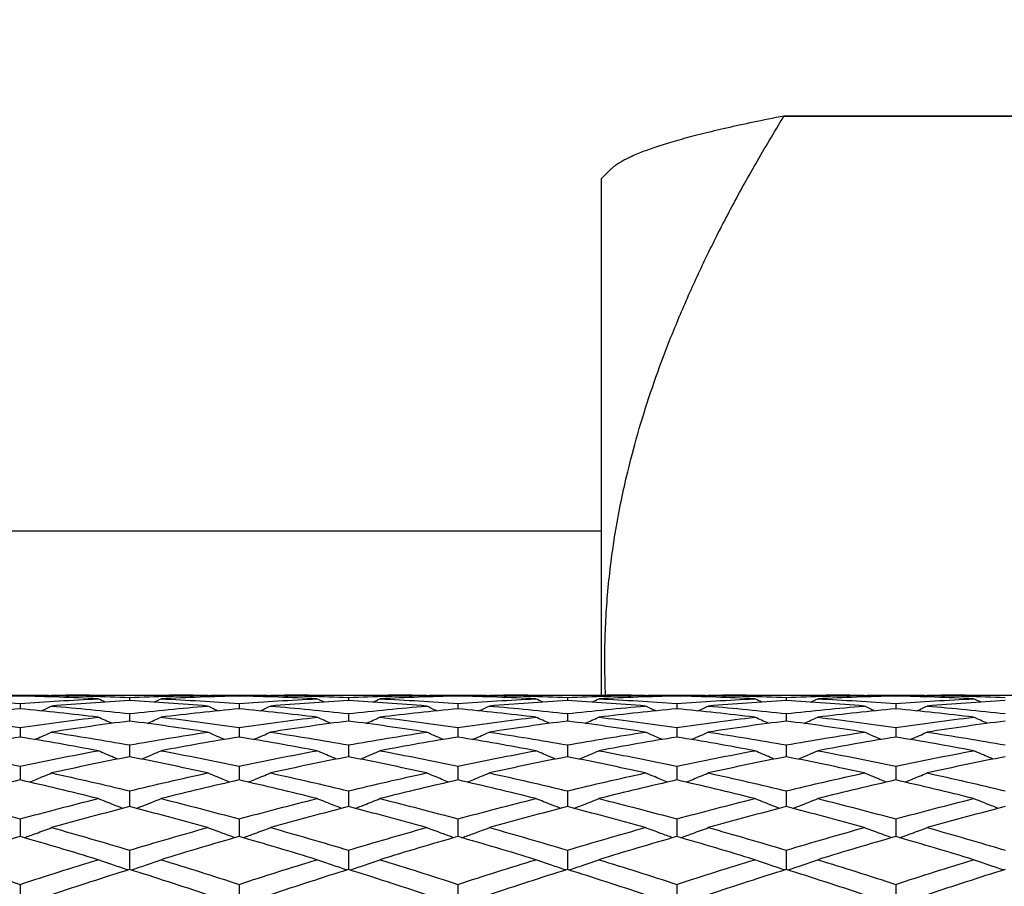
# Model space of a CAD drawing. Units: millimetres. Extents: x 0 to 2312, y 0 to 1616.
# Drawn here: x 1932 to 1946, y 378 to 390 of the extents above; entities that cross this region are included whole.
import ezdxf

# ---------------------------------------------------------------- set-up
doc = ezdxf.new("R2010")
doc.units = ezdxf.units.MM
doc.header["$LTSCALE"] = 8
doc.layers.add('Dimension (ISO)', color=7, linetype='Continuous', lineweight=18, true_color=0x00003f)
doc.layers.add('Visible (ISO)', color=7, linetype='Continuous', lineweight=25, true_color=0x00003f)
doc.styles.add('Samuel Heath (ISO)', font='tahoma.ttf')
doc.dimstyles.new('Samuel Heath (ISO)', dxfattribs={"dimscale": 8, "dimtxt": 3, "dimasz": 2.5, "dimexe": 1, "dimexo": 1.5, "dimgap": 0.762, "dimtad": 0, "dimtih": 1, "dimtoh": 1, "dimdec": 4, "dimlfac": 0.03937, "dimrnd": 1e-08, "dimzin": 1, "dimdsep": 46, "dimlunit": 5, "dimtxsty": 'Samuel Heath (ISO)', "dimcen": 0.09, "dimdle": 10, "dimclrd": 256, "dimclre": 256, "dimclrt": 256, "dimazin": 0, "dimtfac": 1, "dimtmove": 0, "dimatfit": 3, "dimfxl": 1, "dimtolj": 1, "dimtzin": 0, "dimlwd": 15, "dimlwe": 15, "dimarcsym": 0})

# ---------------------------------------------------------------- blocks, each defined once
blk = doc.blocks.new('*D9')
at = {"layer": 'Defpoints', "color": 0, "transparency": 16777216}
for p in [(1977.905, 402.287), (2008.813, 341.717)]:
    blk.add_point(p, dxfattribs=at)
at = {"layer": 'Dimension (ISO)', "color": 176, "lineweight": 15, "true_color": 0x000080, "transparency": 16777216}
for p, q in [((1943.173, 470.352), (1923.173, 470.352)), ((1977.905, 402.287), (1943.173, 470.352)), ((1999.722, 359.531), (1986.996, 384.472))]:
    blk.add_line(p, q, dxfattribs=at)
at = {"layer": 'Dimension (ISO)', "color": 176, "true_color": 0x000080, "transparency": 16777216}
for points in [[(1989.965, 385.987), (1984.027, 382.957), (1977.905, 402.287)], [(2002.691, 361.046), (1996.753, 358.016), (2008.813, 341.717)]]:
    blk.add_solid(points, dxfattribs=at)
at = {"layer": 'Dimension (ISO)', "color": 176, "lineweight": 18, "true_color": 0x000080, "transparency": 16777216, "insert": (1880.048, 499.351), "char_height": 24, "attachment_point": 2, "style": 'Samuel Heath (ISO)'}
blk.add_mtext('\\A1;∅2{\\H1x;\\S11/16;}', dxfattribs=at)
blk = doc.blocks.new('*D10')
at = {"layer": 'Defpoints', "color": 0, "transparency": 16777216}
for p in [(2127.631, 408.536), (2075.087, 335.467)]:
    blk.add_point(p, dxfattribs=at)
at = {"layer": 'Dimension (ISO)', "color": 176, "lineweight": 15, "true_color": 0x000080, "transparency": 16777216}
for p, q in [((2115.955, 392.299), (2086.763, 351.705)), ((2075.087, 335.467), (2001.982, 233.809)), ((2001.982, 233.809), (1981.982, 233.809))]:
    blk.add_line(p, q, dxfattribs=at)
at = {"layer": 'Dimension (ISO)', "color": 176, "true_color": 0x000080, "transparency": 16777216}
for points in [[(2113.249, 394.245), (2118.661, 390.352), (2127.631, 408.536)], [(2084.057, 353.651), (2089.469, 349.759), (2075.087, 335.467)]]:
    blk.add_solid(points, dxfattribs=at)
at = {"layer": 'Dimension (ISO)', "color": 176, "lineweight": 18, "true_color": 0x000080, "transparency": 16777216, "insert": (1938.857, 263.242), "char_height": 24, "attachment_point": 2, "style": 'Samuel Heath (ISO)'}
blk.add_mtext('\\A1;∅3{\\H1x;\\S9/16;}', dxfattribs=at)

msp = doc.modelspace()

# ---------------------------------------------------------------- linework, layer by layer
at = {"layer": 'Visible (ISO)'}
for p, q in [((1952.87218, 388.6873), (1942.82718, 388.6873)), ((1942.82718, 388.68605), (1942.82718, 388.6873)), ((1942.82718, 388.68605), (1952.87218, 388.68605)), ((1940.32718, 387.8317), (1940.44669, 387.95122)), ((1940.32718, 380.7517), (1940.32718, 387.8317)), ((1940.32718, 383.0017), (1335.359, 383.0017)), ((1932.27044, 380.7517), (1932.44756, 380.7517)), ((1932.359, 380.75161), (1932.359, 380.74084)), ((1933.31096, 380.7517), (1934.40705, 380.7517)), ((1933.859, 380.72145), (1933.859, 380.67969)), ((1935.27044, 380.7517), (1935.44756, 380.7517)), ((1935.359, 380.75161), (1935.359, 380.74084)), ((1936.31096, 380.7517), (1937.40705, 380.7517)), ((1936.859, 380.72145), (1936.859, 380.67969)), ((1938.27044, 380.7517), (1938.44756, 380.7517)), ((1938.359, 380.75161), (1938.359, 380.74084)), ((1939.31096, 380.7517), (1940.40705, 380.7517)), ((1939.859, 380.72145), (1939.859, 380.67969)), ((1941.27044, 380.7517), (1941.44756, 380.7517)), ((1941.359, 380.75161), (1941.359, 380.74084)), ((1942.31096, 380.7517), (1943.40705, 380.7517)), ((1942.859, 380.72145), (1942.859, 380.67969)), ((1944.27044, 380.7517), (1944.44756, 380.7517)), ((1944.359, 380.75161), (1944.359, 380.74084)), ((1945.31096, 380.7517), (1946.40705, 380.7517)), ((1932.359, 380.63754), (1932.359, 380.56505)), ((1935.359, 380.63754), (1935.359, 380.56505)), ((1938.359, 380.63754), (1938.359, 380.56505)), ((1941.359, 380.63754), (1941.359, 380.56505)), ((1944.359, 380.63754), (1944.359, 380.56505)), ((1933.859, 380.50038), (1933.859, 380.3976)), ((1936.859, 380.50038), (1936.859, 380.3976)), ((1939.859, 380.50038), (1939.859, 380.3976)), ((1942.859, 380.50038), (1942.859, 380.3976)), ((1932.359, 380.31082), (1932.359, 380.1784)), ((1935.359, 380.31082), (1935.359, 380.1784)), ((1938.359, 380.31082), (1938.359, 380.1784)), ((1941.359, 380.31082), (1941.359, 380.1784)), ((1944.359, 380.31082), (1944.359, 380.1784)), ((1933.859, 380.07004), (1933.859, 379.90878)), ((1936.859, 380.07004), (1936.859, 379.90878)), ((1939.859, 380.07004), (1939.859, 379.90878)), ((1942.859, 380.07004), (1942.859, 379.90878)), ((1932.359, 379.77951), (1932.359, 379.59041)), ((1935.359, 379.77951), (1935.359, 379.59041)), ((1938.359, 379.77951), (1938.359, 379.59041)), ((1941.359, 379.77951), (1941.359, 379.59041)), ((1944.359, 379.77951), (1944.359, 379.59041)), ((1933.859, 379.44103), (1933.859, 379.22525)), ((1936.859, 379.44103), (1936.859, 379.22525)), ((1939.859, 379.44103), (1939.859, 379.22525)), ((1942.859, 379.44103), (1942.859, 379.22525)), ((1932.359, 379.05668), (1932.359, 378.81556)), ((1935.359, 379.05668), (1935.359, 378.81556)), ((1938.359, 379.05668), (1938.359, 378.81556)), ((1941.359, 379.05668), (1941.359, 378.81556)), ((1944.359, 379.05668), (1944.359, 378.81556)), ((1933.859, 378.62884), (1933.859, 378.36386)), ((1936.859, 378.62884), (1936.859, 378.36386)), ((1939.859, 378.62884), (1939.859, 378.36386)), ((1942.859, 378.62884), (1942.859, 378.36386)), ((1932.359, 378.16013), (1932.359, 377.88056)), ((1935.359, 378.16013), (1935.359, 377.88056)), ((1938.359, 378.16013), (1938.359, 377.88056)), ((1941.359, 378.16013), (1941.359, 377.88056)), ((1944.359, 378.16013), (1944.359, 377.88056))]:
    msp.add_line(p, q, dxfattribs=at)
for points, weights in [([(1940.38303, 380.7517), (1940.21569, 384.43549), (1942.82718, 388.68605)], [1.07695459603, 1.08265886817, 1]), ([(1942.82718, 388.6873), (1940.78917, 388.2937), (1940.44669, 387.95122)], [1, 1.06335702858, 1.07480037488])]:
    msp.add_rational_spline(points, weights, degree=2, dxfattribs=at)
for points in [[(1932.359, 380.74084), (1932.0029, 380.73271), (1931.6468, 380.72002), (1931.2907, 380.7028)], [(1931.2907, 380.7028), (1931.6468, 380.68557), (1932.0029, 380.66381), (1932.359, 380.63754)], [(1931.83875, 380.74947), (1932.01217, 380.75127), (1932.18559, 380.75198), (1932.359, 380.75161)], [(1932.359, 380.75161), (1932.53242, 380.75198), (1932.70584, 380.75127), (1932.87926, 380.74947)], [(1933.42731, 380.7028), (1933.07121, 380.72002), (1932.71511, 380.73271), (1932.359, 380.74084)], [(1932.359, 380.63754), (1932.71511, 380.66381), (1933.07121, 380.68557), (1933.42731, 380.7028)], [(1932.75209, 380.73001), (1932.76497, 380.73615), (1932.77784, 380.7423), (1932.7907, 380.74846)], [(1933.31096, 380.7517), (1933.13754, 380.7517), (1932.96412, 380.75062), (1932.7907, 380.74846)], [(1932.7907, 380.74846), (1933.1468, 380.74402), (1933.5029, 380.73501), (1933.859, 380.72145)], [(1933.52093, 380.6585), (1933.48968, 380.67318), (1933.45847, 380.68794), (1933.42731, 380.7028)], [(1933.859, 380.72145), (1934.21511, 380.73501), (1934.57121, 380.74402), (1934.92731, 380.74846)], [(1934.19708, 380.6585), (1934.22833, 380.67318), (1934.25954, 380.68794), (1934.2907, 380.7028)], [(1935.359, 380.74084), (1935.0029, 380.73271), (1934.6468, 380.72002), (1934.2907, 380.7028)], [(1934.2907, 380.7028), (1934.6468, 380.68557), (1935.0029, 380.66381), (1935.359, 380.63754)], [(1934.92731, 380.74846), (1934.75389, 380.75062), (1934.58047, 380.7517), (1934.40705, 380.7517)], [(1934.83875, 380.74947), (1935.01217, 380.75127), (1935.18559, 380.75198), (1935.359, 380.75161)], [(1934.96592, 380.73001), (1934.95304, 380.73615), (1934.94017, 380.7423), (1934.92731, 380.74846)], [(1935.359, 380.75161), (1935.53242, 380.75198), (1935.70584, 380.75127), (1935.87926, 380.74947)], [(1936.42731, 380.7028), (1936.07121, 380.72002), (1935.71511, 380.73271), (1935.359, 380.74084)], [(1935.359, 380.63754), (1935.71511, 380.66381), (1936.07121, 380.68557), (1936.42731, 380.7028)], [(1935.75209, 380.73001), (1935.76497, 380.73615), (1935.77784, 380.7423), (1935.7907, 380.74846)], [(1936.31096, 380.7517), (1936.13754, 380.7517), (1935.96412, 380.75062), (1935.7907, 380.74846)], [(1935.7907, 380.74846), (1936.1468, 380.74402), (1936.5029, 380.73501), (1936.859, 380.72145)], [(1936.52093, 380.6585), (1936.48968, 380.67318), (1936.45847, 380.68794), (1936.42731, 380.7028)], [(1936.859, 380.72145), (1937.21511, 380.73501), (1937.57121, 380.74402), (1937.92731, 380.74846)], [(1937.19708, 380.6585), (1937.22833, 380.67318), (1937.25954, 380.68794), (1937.2907, 380.7028)], [(1938.359, 380.74084), (1938.0029, 380.73271), (1937.6468, 380.72002), (1937.2907, 380.7028)], [(1937.2907, 380.7028), (1937.6468, 380.68557), (1938.0029, 380.66381), (1938.359, 380.63754)], [(1937.92731, 380.74846), (1937.75389, 380.75062), (1937.58047, 380.7517), (1937.40705, 380.7517)], [(1937.83875, 380.74947), (1938.01217, 380.75127), (1938.18559, 380.75198), (1938.359, 380.75161)], [(1937.96592, 380.73001), (1937.95304, 380.73615), (1937.94017, 380.7423), (1937.92731, 380.74846)], [(1938.359, 380.75161), (1938.53242, 380.75198), (1938.70584, 380.75127), (1938.87926, 380.74947)], [(1939.42731, 380.7028), (1939.07121, 380.72002), (1938.71511, 380.73271), (1938.359, 380.74084)], [(1938.359, 380.63754), (1938.71511, 380.66381), (1939.07121, 380.68557), (1939.42731, 380.7028)], [(1938.75209, 380.73001), (1938.76497, 380.73615), (1938.77784, 380.7423), (1938.7907, 380.74846)], [(1939.31096, 380.7517), (1939.13754, 380.7517), (1938.96412, 380.75062), (1938.7907, 380.74846)], [(1938.7907, 380.74846), (1939.1468, 380.74402), (1939.5029, 380.73501), (1939.859, 380.72145)], [(1939.52093, 380.6585), (1939.48968, 380.67318), (1939.45847, 380.68794), (1939.42731, 380.7028)], [(1939.859, 380.72145), (1940.21511, 380.73501), (1940.57121, 380.74402), (1940.92731, 380.74846)], [(1940.19708, 380.6585), (1940.22833, 380.67318), (1940.25954, 380.68794), (1940.2907, 380.7028)], [(1941.359, 380.74084), (1941.0029, 380.73271), (1940.6468, 380.72002), (1940.2907, 380.7028)], [(1940.2907, 380.7028), (1940.6468, 380.68557), (1941.0029, 380.66381), (1941.359, 380.63754)], [(1940.92731, 380.74846), (1940.75389, 380.75062), (1940.58047, 380.7517), (1940.40705, 380.7517)], [(1940.83875, 380.74947), (1941.01217, 380.75127), (1941.18559, 380.75198), (1941.359, 380.75161)], [(1940.96592, 380.73001), (1940.95304, 380.73615), (1940.94017, 380.7423), (1940.92731, 380.74846)], [(1941.359, 380.75161), (1941.53242, 380.75198), (1941.70584, 380.75127), (1941.87926, 380.74947)], [(1942.42731, 380.7028), (1942.07121, 380.72002), (1941.71511, 380.73271), (1941.359, 380.74084)], [(1941.359, 380.63754), (1941.71511, 380.66381), (1942.07121, 380.68557), (1942.42731, 380.7028)], [(1941.75209, 380.73001), (1941.76497, 380.73615), (1941.77784, 380.7423), (1941.7907, 380.74846)], [(1942.31096, 380.7517), (1942.13754, 380.7517), (1941.96412, 380.75062), (1941.7907, 380.74846)], [(1941.7907, 380.74846), (1942.1468, 380.74402), (1942.5029, 380.73501), (1942.859, 380.72145)], [(1942.52093, 380.6585), (1942.48968, 380.67318), (1942.45847, 380.68794), (1942.42731, 380.7028)], [(1942.859, 380.72145), (1943.21511, 380.73501), (1943.57121, 380.74402), (1943.92731, 380.74846)], [(1943.19708, 380.6585), (1943.22833, 380.67318), (1943.25954, 380.68794), (1943.2907, 380.7028)], [(1944.359, 380.74084), (1944.0029, 380.73271), (1943.6468, 380.72002), (1943.2907, 380.7028)], [(1943.2907, 380.7028), (1943.6468, 380.68557), (1944.0029, 380.66381), (1944.359, 380.63754)], [(1943.92731, 380.74846), (1943.75389, 380.75062), (1943.58047, 380.7517), (1943.40705, 380.7517)], [(1943.83875, 380.74947), (1944.01217, 380.75127), (1944.18559, 380.75198), (1944.359, 380.75161)], [(1943.96592, 380.73001), (1943.95304, 380.73615), (1943.94017, 380.7423), (1943.92731, 380.74846)], [(1944.359, 380.75161), (1944.53242, 380.75198), (1944.70584, 380.75127), (1944.87926, 380.74947)], [(1945.42731, 380.7028), (1945.07121, 380.72002), (1944.71511, 380.73271), (1944.359, 380.74084)], [(1944.359, 380.63754), (1944.71511, 380.66381), (1945.07121, 380.68557), (1945.42731, 380.7028)], [(1944.75209, 380.73001), (1944.76497, 380.73615), (1944.77784, 380.7423), (1944.7907, 380.74846)], [(1945.31096, 380.7517), (1945.13754, 380.7517), (1944.96412, 380.75062), (1944.7907, 380.74846)], [(1944.7907, 380.74846), (1945.1468, 380.74402), (1945.5029, 380.73501), (1945.859, 380.72145)], [(1945.52093, 380.6585), (1945.48968, 380.67318), (1945.45847, 380.68794), (1945.42731, 380.7028)], [(1932.359, 380.56505), (1932.0029, 380.53153), (1931.6468, 380.49354), (1931.2907, 380.45115)], [(1933.42731, 380.45115), (1933.07121, 380.49354), (1932.71511, 380.53153), (1932.359, 380.56505)], [(1932.64775, 380.53689), (1932.6955, 380.55888), (1932.74315, 380.58108), (1932.7907, 380.60349)], [(1933.859, 380.67969), (1933.5029, 380.65881), (1933.1468, 380.63339), (1932.7907, 380.60349)], [(1932.7907, 380.60349), (1933.1468, 380.57359), (1933.5029, 380.5392), (1933.859, 380.50038)], [(1934.92731, 380.60349), (1934.57121, 380.63339), (1934.21511, 380.65881), (1933.859, 380.67969)], [(1933.859, 380.50038), (1934.21511, 380.5392), (1934.57121, 380.57359), (1934.92731, 380.60349)], [(1935.359, 380.56505), (1935.0029, 380.53153), (1934.6468, 380.49354), (1934.2907, 380.45115)], [(1935.07026, 380.53689), (1935.02251, 380.55888), (1934.97486, 380.58108), (1934.92731, 380.60349)], [(1936.42731, 380.45115), (1936.07121, 380.49354), (1935.71511, 380.53153), (1935.359, 380.56505)], [(1935.64775, 380.53689), (1935.6955, 380.55888), (1935.74315, 380.58108), (1935.7907, 380.60349)], [(1936.859, 380.67969), (1936.5029, 380.65881), (1936.1468, 380.63339), (1935.7907, 380.60349)], [(1935.7907, 380.60349), (1936.1468, 380.57359), (1936.5029, 380.5392), (1936.859, 380.50038)], [(1937.92731, 380.60349), (1937.57121, 380.63339), (1937.21511, 380.65881), (1936.859, 380.67969)], [(1936.859, 380.50038), (1937.21511, 380.5392), (1937.57121, 380.57359), (1937.92731, 380.60349)], [(1938.359, 380.56505), (1938.0029, 380.53153), (1937.6468, 380.49354), (1937.2907, 380.45115)], [(1938.07026, 380.53689), (1938.02251, 380.55888), (1937.97486, 380.58108), (1937.92731, 380.60349)], [(1939.42731, 380.45115), (1939.07121, 380.49354), (1938.71511, 380.53153), (1938.359, 380.56505)], [(1938.64775, 380.53689), (1938.6955, 380.55888), (1938.74315, 380.58108), (1938.7907, 380.60349)], [(1939.859, 380.67969), (1939.5029, 380.65881), (1939.1468, 380.63339), (1938.7907, 380.60349)], [(1938.7907, 380.60349), (1939.1468, 380.57359), (1939.5029, 380.5392), (1939.859, 380.50038)], [(1940.92731, 380.60349), (1940.57121, 380.63339), (1940.21511, 380.65881), (1939.859, 380.67969)], [(1939.859, 380.50038), (1940.21511, 380.5392), (1940.57121, 380.57359), (1940.92731, 380.60349)], [(1941.359, 380.56505), (1941.0029, 380.53153), (1940.6468, 380.49354), (1940.2907, 380.45115)], [(1941.07026, 380.53689), (1941.02251, 380.55888), (1940.97486, 380.58108), (1940.92731, 380.60349)], [(1942.42731, 380.45115), (1942.07121, 380.49354), (1941.71511, 380.53153), (1941.359, 380.56505)], [(1941.64775, 380.53689), (1941.6955, 380.55888), (1941.74315, 380.58108), (1941.7907, 380.60349)], [(1942.859, 380.67969), (1942.5029, 380.65881), (1942.1468, 380.63339), (1941.7907, 380.60349)], [(1941.7907, 380.60349), (1942.1468, 380.57359), (1942.5029, 380.5392), (1942.859, 380.50038)], [(1943.92731, 380.60349), (1943.57121, 380.63339), (1943.21511, 380.65881), (1942.859, 380.67969)], [(1942.859, 380.50038), (1943.21511, 380.5392), (1943.57121, 380.57359), (1943.92731, 380.60349)], [(1944.359, 380.56505), (1944.0029, 380.53153), (1943.6468, 380.49354), (1943.2907, 380.45115)], [(1944.07026, 380.53689), (1944.02251, 380.55888), (1943.97486, 380.58108), (1943.92731, 380.60349)], [(1945.42731, 380.45115), (1945.07121, 380.49354), (1944.71511, 380.53153), (1944.359, 380.56505)], [(1944.64775, 380.53689), (1944.6955, 380.55888), (1944.74315, 380.58108), (1944.7907, 380.60349)], [(1945.859, 380.67969), (1945.5029, 380.65881), (1945.1468, 380.63339), (1944.7907, 380.60349)], [(1944.7907, 380.60349), (1945.1468, 380.57359), (1945.5029, 380.5392), (1945.859, 380.50038)], [(1931.2907, 380.45115), (1931.6468, 380.40876), (1932.0029, 380.36196), (1932.359, 380.31082)], [(1932.359, 380.31082), (1932.71511, 380.36196), (1933.07121, 380.40876), (1933.42731, 380.45115)], [(1933.6152, 380.36547), (1933.5524, 380.39368), (1933.48977, 380.42224), (1933.42731, 380.45115)], [(1934.10281, 380.36547), (1934.16561, 380.39368), (1934.22824, 380.42224), (1934.2907, 380.45115)], [(1934.2907, 380.45115), (1934.6468, 380.40876), (1935.0029, 380.36196), (1935.359, 380.31082)], [(1935.359, 380.31082), (1935.71511, 380.36196), (1936.07121, 380.40876), (1936.42731, 380.45115)], [(1936.6152, 380.36547), (1936.5524, 380.39368), (1936.48977, 380.42224), (1936.42731, 380.45115)], [(1937.10281, 380.36547), (1937.16561, 380.39368), (1937.22824, 380.42224), (1937.2907, 380.45115)], [(1937.2907, 380.45115), (1937.6468, 380.40876), (1938.0029, 380.36196), (1938.359, 380.31082)], [(1938.359, 380.31082), (1938.71511, 380.36196), (1939.07121, 380.40876), (1939.42731, 380.45115)], [(1939.6152, 380.36547), (1939.5524, 380.39368), (1939.48977, 380.42224), (1939.42731, 380.45115)], [(1940.10281, 380.36547), (1940.16561, 380.39368), (1940.22824, 380.42224), (1940.2907, 380.45115)], [(1940.2907, 380.45115), (1940.6468, 380.40876), (1941.0029, 380.36196), (1941.359, 380.31082)], [(1941.359, 380.31082), (1941.71511, 380.36196), (1942.07121, 380.40876), (1942.42731, 380.45115)], [(1942.6152, 380.36547), (1942.5524, 380.39368), (1942.48977, 380.42224), (1942.42731, 380.45115)], [(1943.10281, 380.36547), (1943.16561, 380.39368), (1943.22824, 380.42224), (1943.2907, 380.45115)], [(1943.2907, 380.45115), (1943.6468, 380.40876), (1944.0029, 380.36196), (1944.359, 380.31082)], [(1944.359, 380.31082), (1944.71511, 380.36196), (1945.07121, 380.40876), (1945.42731, 380.45115)], [(1945.6152, 380.36547), (1945.5524, 380.39368), (1945.48977, 380.42224), (1945.42731, 380.45115)], [(1933.859, 380.3976), (1933.5029, 380.35166), (1933.1468, 380.30134), (1932.7907, 380.24672)], [(1934.92731, 380.24672), (1934.57121, 380.30134), (1934.21511, 380.35166), (1933.859, 380.3976)], [(1936.859, 380.3976), (1936.5029, 380.35166), (1936.1468, 380.30134), (1935.7907, 380.24672)], [(1937.92731, 380.24672), (1937.57121, 380.30134), (1937.21511, 380.35166), (1936.859, 380.3976)], [(1939.859, 380.3976), (1939.5029, 380.35166), (1939.1468, 380.30134), (1938.7907, 380.24672)], [(1940.92731, 380.24672), (1940.57121, 380.30134), (1940.21511, 380.35166), (1939.859, 380.3976)], [(1942.859, 380.3976), (1942.5029, 380.35166), (1942.1468, 380.30134), (1941.7907, 380.24672)], [(1943.92731, 380.24672), (1943.57121, 380.30134), (1943.21511, 380.35166), (1942.859, 380.3976)], [(1945.859, 380.3976), (1945.5029, 380.35166), (1945.1468, 380.30134), (1944.7907, 380.24672)], [(1932.359, 380.1784), (1932.0029, 380.12031), (1931.6468, 380.05796), (1931.2907, 379.99145)], [(1933.42731, 379.99145), (1933.07121, 380.05796), (1932.71511, 380.12031), (1932.359, 380.1784)], [(1932.7907, 380.24672), (1933.1468, 380.19209), (1933.5029, 380.13317), (1933.859, 380.07004)], [(1933.859, 380.07004), (1934.21511, 380.13317), (1934.57121, 380.19209), (1934.92731, 380.24672)], [(1935.359, 380.1784), (1935.0029, 380.12031), (1934.6468, 380.05796), (1934.2907, 379.99145)], [(1936.42731, 379.99145), (1936.07121, 380.05796), (1935.71511, 380.12031), (1935.359, 380.1784)], [(1935.7907, 380.24672), (1936.1468, 380.19209), (1936.5029, 380.13317), (1936.859, 380.07004)], [(1936.859, 380.07004), (1937.21511, 380.13317), (1937.57121, 380.19209), (1937.92731, 380.24672)], [(1938.359, 380.1784), (1938.0029, 380.12031), (1937.6468, 380.05796), (1937.2907, 379.99145)], [(1939.42731, 379.99145), (1939.07121, 380.05796), (1938.71511, 380.12031), (1938.359, 380.1784)], [(1938.7907, 380.24672), (1939.1468, 380.19209), (1939.5029, 380.13317), (1939.859, 380.07004)], [(1939.859, 380.07004), (1940.21511, 380.13317), (1940.57121, 380.19209), (1940.92731, 380.24672)], [(1941.359, 380.1784), (1941.0029, 380.12031), (1940.6468, 380.05796), (1940.2907, 379.99145)], [(1942.42731, 379.99145), (1942.07121, 380.05796), (1941.71511, 380.12031), (1941.359, 380.1784)], [(1941.7907, 380.24672), (1942.1468, 380.19209), (1942.5029, 380.13317), (1942.859, 380.07004)], [(1942.859, 380.07004), (1943.21511, 380.13317), (1943.57121, 380.19209), (1943.92731, 380.24672)], [(1944.359, 380.1784), (1944.0029, 380.12031), (1943.6468, 380.05796), (1943.2907, 379.99145)], [(1945.42731, 379.99145), (1945.07121, 380.05796), (1944.71511, 380.12031), (1944.359, 380.1784)], [(1944.7907, 380.24672), (1945.1468, 380.19209), (1945.5029, 380.13317), (1945.859, 380.07004)], [(1931.2907, 379.99145), (1931.6468, 379.92493), (1932.0029, 379.85425), (1932.359, 379.77951)], [(1932.359, 379.77951), (1932.71511, 379.85425), (1933.07121, 379.92493), (1933.42731, 379.99145)], [(1933.859, 379.90878), (1933.5029, 379.83891), (1933.1468, 379.76492), (1932.7907, 379.68692)], [(1934.92731, 379.68692), (1934.57121, 379.76492), (1934.21511, 379.83891), (1933.859, 379.90878)], [(1934.2907, 379.99145), (1934.6468, 379.92493), (1935.0029, 379.85425), (1935.359, 379.77951)], [(1935.359, 379.77951), (1935.71511, 379.85425), (1936.07121, 379.92493), (1936.42731, 379.99145)], [(1936.859, 379.90878), (1936.5029, 379.83891), (1936.1468, 379.76492), (1935.7907, 379.68692)], [(1937.92731, 379.68692), (1937.57121, 379.76492), (1937.21511, 379.83891), (1936.859, 379.90878)], [(1937.2907, 379.99145), (1937.6468, 379.92493), (1938.0029, 379.85425), (1938.359, 379.77951)], [(1938.359, 379.77951), (1938.71511, 379.85425), (1939.07121, 379.92493), (1939.42731, 379.99145)], [(1939.859, 379.90878), (1939.5029, 379.83891), (1939.1468, 379.76492), (1938.7907, 379.68692)], [(1940.92731, 379.68692), (1940.57121, 379.76492), (1940.21511, 379.83891), (1939.859, 379.90878)], [(1940.2907, 379.99145), (1940.6468, 379.92493), (1941.0029, 379.85425), (1941.359, 379.77951)], [(1941.359, 379.77951), (1941.71511, 379.85425), (1942.07121, 379.92493), (1942.42731, 379.99145)], [(1942.859, 379.90878), (1942.5029, 379.83891), (1942.1468, 379.76492), (1941.7907, 379.68692)], [(1943.92731, 379.68692), (1943.57121, 379.76492), (1943.21511, 379.83891), (1942.859, 379.90878)], [(1943.2907, 379.99145), (1943.6468, 379.92493), (1944.0029, 379.85425), (1944.359, 379.77951)], [(1944.359, 379.77951), (1944.71511, 379.85425), (1945.07121, 379.92493), (1945.42731, 379.99145)], [(1945.859, 379.90878), (1945.5029, 379.83891), (1945.1468, 379.76492), (1944.7907, 379.68692)], [(1932.7907, 379.68692), (1933.1468, 379.60892), (1933.5029, 379.52691), (1933.859, 379.44103)], [(1933.859, 379.44103), (1934.21511, 379.52691), (1934.57121, 379.60892), (1934.92731, 379.68692)], [(1935.7907, 379.68692), (1936.1468, 379.60892), (1936.5029, 379.52691), (1936.859, 379.44103)], [(1936.859, 379.44103), (1937.21511, 379.52691), (1937.57121, 379.60892), (1937.92731, 379.68692)], [(1938.7907, 379.68692), (1939.1468, 379.60892), (1939.5029, 379.52691), (1939.859, 379.44103)], [(1939.859, 379.44103), (1940.21511, 379.52691), (1940.57121, 379.60892), (1940.92731, 379.68692)], [(1941.7907, 379.68692), (1942.1468, 379.60892), (1942.5029, 379.52691), (1942.859, 379.44103)], [(1942.859, 379.44103), (1943.21511, 379.52691), (1943.57121, 379.60892), (1943.92731, 379.68692)], [(1944.7907, 379.68692), (1945.1468, 379.60892), (1945.5029, 379.52691), (1945.859, 379.44103)], [(1932.359, 379.59041), (1932.0029, 379.50919), (1931.6468, 379.42402), (1931.2907, 379.33501)], [(1933.42731, 379.33501), (1933.07121, 379.42402), (1932.71511, 379.50919), (1932.359, 379.59041)], [(1935.359, 379.59041), (1935.0029, 379.50919), (1934.6468, 379.42402), (1934.2907, 379.33501)], [(1936.42731, 379.33501), (1936.07121, 379.42402), (1935.71511, 379.50919), (1935.359, 379.59041)], [(1938.359, 379.59041), (1938.0029, 379.50919), (1937.6468, 379.42402), (1937.2907, 379.33501)], [(1939.42731, 379.33501), (1939.07121, 379.42402), (1938.71511, 379.50919), (1938.359, 379.59041)], [(1941.359, 379.59041), (1941.0029, 379.50919), (1940.6468, 379.42402), (1940.2907, 379.33501)], [(1942.42731, 379.33501), (1942.07121, 379.42402), (1941.71511, 379.50919), (1941.359, 379.59041)], [(1944.359, 379.59041), (1944.0029, 379.50919), (1943.6468, 379.42402), (1943.2907, 379.33501)], [(1945.42731, 379.33501), (1945.07121, 379.42402), (1944.71511, 379.50919), (1944.359, 379.59041)], [(1931.2907, 379.33501), (1931.6468, 379.24601), (1932.0029, 379.15319), (1932.359, 379.05668)], [(1932.359, 379.05668), (1932.71511, 379.15319), (1933.07121, 379.24601), (1933.42731, 379.33501)], [(1933.859, 379.22525), (1933.5029, 379.13318), (1933.1468, 379.03735), (1932.7907, 378.93789)], [(1934.92731, 378.93789), (1934.57121, 379.03735), (1934.21511, 379.13318), (1933.859, 379.22525)], [(1934.2907, 379.33501), (1934.6468, 379.24601), (1935.0029, 379.15319), (1935.359, 379.05668)], [(1935.359, 379.05668), (1935.71511, 379.15319), (1936.07121, 379.24601), (1936.42731, 379.33501)], [(1936.859, 379.22525), (1936.5029, 379.13318), (1936.1468, 379.03735), (1935.7907, 378.93789)], [(1937.92731, 378.93789), (1937.57121, 379.03735), (1937.21511, 379.13318), (1936.859, 379.22525)], [(1937.2907, 379.33501), (1937.6468, 379.24601), (1938.0029, 379.15319), (1938.359, 379.05668)], [(1938.359, 379.05668), (1938.71511, 379.15319), (1939.07121, 379.24601), (1939.42731, 379.33501)], [(1939.859, 379.22525), (1939.5029, 379.13318), (1939.1468, 379.03735), (1938.7907, 378.93789)], [(1940.92731, 378.93789), (1940.57121, 379.03735), (1940.21511, 379.13318), (1939.859, 379.22525)], [(1940.2907, 379.33501), (1940.6468, 379.24601), (1941.0029, 379.15319), (1941.359, 379.05668)], [(1941.359, 379.05668), (1941.71511, 379.15319), (1942.07121, 379.24601), (1942.42731, 379.33501)], [(1942.859, 379.22525), (1942.5029, 379.13318), (1942.1468, 379.03735), (1941.7907, 378.93789)], [(1943.92731, 378.93789), (1943.57121, 379.03735), (1943.21511, 379.13318), (1942.859, 379.22525)], [(1943.2907, 379.33501), (1943.6468, 379.24601), (1944.0029, 379.15319), (1944.359, 379.05668)], [(1944.359, 379.05668), (1944.71511, 379.15319), (1945.07121, 379.24601), (1945.42731, 379.33501)], [(1945.859, 379.22525), (1945.5029, 379.13318), (1945.1468, 379.03735), (1944.7907, 378.93789)], [(1932.7907, 378.93789), (1933.1468, 378.83844), (1933.5029, 378.73537), (1933.859, 378.62884)], [(1933.859, 378.62884), (1934.21511, 378.73537), (1934.57121, 378.83844), (1934.92731, 378.93789)], [(1935.7907, 378.93789), (1936.1468, 378.83844), (1936.5029, 378.73537), (1936.859, 378.62884)], [(1936.859, 378.62884), (1937.21511, 378.73537), (1937.57121, 378.83844), (1937.92731, 378.93789)], [(1938.7907, 378.93789), (1939.1468, 378.83844), (1939.5029, 378.73537), (1939.859, 378.62884)], [(1939.859, 378.62884), (1940.21511, 378.73537), (1940.57121, 378.83844), (1940.92731, 378.93789)], [(1941.7907, 378.93789), (1942.1468, 378.83844), (1942.5029, 378.73537), (1942.859, 378.62884)], [(1942.859, 378.62884), (1943.21511, 378.73537), (1943.57121, 378.83844), (1943.92731, 378.93789)], [(1944.7907, 378.93789), (1945.1468, 378.83844), (1945.5029, 378.73537), (1945.859, 378.62884)], [(1932.359, 378.81556), (1932.0029, 378.71321), (1931.6468, 378.6073), (1931.2907, 378.49801)], [(1933.42731, 378.49801), (1933.07121, 378.6073), (1932.71511, 378.71321), (1932.359, 378.81556)], [(1935.359, 378.81556), (1935.0029, 378.71321), (1934.6468, 378.6073), (1934.2907, 378.49801)], [(1936.42731, 378.49801), (1936.07121, 378.6073), (1935.71511, 378.71321), (1935.359, 378.81556)], [(1938.359, 378.81556), (1938.0029, 378.71321), (1937.6468, 378.6073), (1937.2907, 378.49801)], [(1939.42731, 378.49801), (1939.07121, 378.6073), (1938.71511, 378.71321), (1938.359, 378.81556)], [(1941.359, 378.81556), (1941.0029, 378.71321), (1940.6468, 378.6073), (1940.2907, 378.49801)], [(1942.42731, 378.49801), (1942.07121, 378.6073), (1941.71511, 378.71321), (1941.359, 378.81556)], [(1944.359, 378.81556), (1944.0029, 378.71321), (1943.6468, 378.6073), (1943.2907, 378.49801)], [(1945.42731, 378.49801), (1945.07121, 378.6073), (1944.71511, 378.71321), (1944.359, 378.81556)], [(1931.2907, 378.49801), (1931.6468, 378.38871), (1932.0029, 378.27603), (1932.359, 378.16013)], [(1932.359, 378.16013), (1932.71511, 378.27603), (1933.07121, 378.38871), (1933.42731, 378.49801)], [(1934.2907, 378.49801), (1934.6468, 378.38871), (1935.0029, 378.27603), (1935.359, 378.16013)], [(1935.359, 378.16013), (1935.71511, 378.27603), (1936.07121, 378.38871), (1936.42731, 378.49801)], [(1937.2907, 378.49801), (1937.6468, 378.38871), (1938.0029, 378.27603), (1938.359, 378.16013)], [(1938.359, 378.16013), (1938.71511, 378.27603), (1939.07121, 378.38871), (1939.42731, 378.49801)], [(1940.2907, 378.49801), (1940.6468, 378.38871), (1941.0029, 378.27603), (1941.359, 378.16013)], [(1941.359, 378.16013), (1941.71511, 378.27603), (1942.07121, 378.38871), (1942.42731, 378.49801)], [(1943.2907, 378.49801), (1943.6468, 378.38871), (1944.0029, 378.27603), (1944.359, 378.16013)], [(1944.359, 378.16013), (1944.71511, 378.27603), (1945.07121, 378.38871), (1945.42731, 378.49801)], [(1933.859, 378.36386), (1933.5029, 378.25186), (1933.1468, 378.13653), (1932.7907, 378.01807)], [(1934.92731, 378.01807), (1934.57121, 378.13653), (1934.21511, 378.25186), (1933.859, 378.36386)], [(1936.859, 378.36386), (1936.5029, 378.25186), (1936.1468, 378.13653), (1935.7907, 378.01807)], [(1937.92731, 378.01807), (1937.57121, 378.13653), (1937.21511, 378.25186), (1936.859, 378.36386)], [(1939.859, 378.36386), (1939.5029, 378.25186), (1939.1468, 378.13653), (1938.7907, 378.01807)], [(1940.92731, 378.01807), (1940.57121, 378.13653), (1940.21511, 378.25186), (1939.859, 378.36386)], [(1942.859, 378.36386), (1942.5029, 378.25186), (1942.1468, 378.13653), (1941.7907, 378.01807)], [(1943.92731, 378.01807), (1943.57121, 378.13653), (1943.21511, 378.25186), (1942.859, 378.36386)], [(1945.859, 378.36386), (1945.5029, 378.25186), (1945.1468, 378.13653), (1944.7907, 378.01807)]]:
    msp.add_open_spline(points, degree=3, dxfattribs=at)
for points, knots in [([(1932.56126, 380.14495), (1932.56662, 380.14728), (1932.57198, 380.14962), (1932.64868, 380.18311), (1932.7198, 380.21469), (1932.7907, 380.24672)], [0.0222195718, 0.0222195718, 0.0222195718, 0.0222195718, 0.0239914448, 0.0239914448, 0.0475790631, 0.0475790631, 0.0475790631, 0.0475790631]), ([(1935.15675, 380.14495), (1935.15139, 380.14728), (1935.14603, 380.14962), (1935.06933, 380.18311), (1934.99821, 380.21469), (1934.92731, 380.24672)], [0.0222195718, 0.0222195718, 0.0222195718, 0.0222195718, 0.0239914448, 0.0239914448, 0.0475790631, 0.0475790631, 0.0475790631, 0.0475790631]), ([(1935.56126, 380.14495), (1935.56662, 380.14728), (1935.57198, 380.14962), (1935.64868, 380.18311), (1935.7198, 380.21469), (1935.7907, 380.24672)], [0.0222195718, 0.0222195718, 0.0222195718, 0.0222195718, 0.0239914448, 0.0239914448, 0.0475790631, 0.0475790631, 0.0475790631, 0.0475790631]), ([(1938.15675, 380.14495), (1938.15139, 380.14728), (1938.14603, 380.14962), (1938.06933, 380.18311), (1937.99821, 380.21469), (1937.92731, 380.24672)], [0.0222195718, 0.0222195718, 0.0222195718, 0.0222195718, 0.0239914448, 0.0239914448, 0.0475790631, 0.0475790631, 0.0475790631, 0.0475790631]), ([(1938.56126, 380.14495), (1938.56662, 380.14728), (1938.57198, 380.14962), (1938.64868, 380.18311), (1938.7198, 380.21469), (1938.7907, 380.24672)], [0.0222195718, 0.0222195718, 0.0222195718, 0.0222195718, 0.0239914448, 0.0239914448, 0.0475790631, 0.0475790631, 0.0475790631, 0.0475790631]), ([(1941.15675, 380.14495), (1941.15139, 380.14728), (1941.14603, 380.14962), (1941.06933, 380.18311), (1940.99821, 380.21469), (1940.92731, 380.24672)], [0.0222195718, 0.0222195718, 0.0222195718, 0.0222195718, 0.0239914448, 0.0239914448, 0.0475790631, 0.0475790631, 0.0475790631, 0.0475790631]), ([(1941.56126, 380.14495), (1941.56662, 380.14728), (1941.57198, 380.14962), (1941.64868, 380.18311), (1941.7198, 380.21469), (1941.7907, 380.24672)], [0.0222195718, 0.0222195718, 0.0222195718, 0.0222195718, 0.0239914448, 0.0239914448, 0.0475790631, 0.0475790631, 0.0475790631, 0.0475790631]), ([(1944.15675, 380.14495), (1944.15139, 380.14728), (1944.14603, 380.14962), (1944.06933, 380.18311), (1943.99821, 380.21469), (1943.92731, 380.24672)], [0.0222195718, 0.0222195718, 0.0222195718, 0.0222195718, 0.0239914448, 0.0239914448, 0.0475790631, 0.0475790631, 0.0475790631, 0.0475790631]), ([(1944.56126, 380.14495), (1944.56662, 380.14728), (1944.57198, 380.14962), (1944.64868, 380.18311), (1944.7198, 380.21469), (1944.7907, 380.24672)], [0.0222195718, 0.0222195718, 0.0222195718, 0.0222195718, 0.0239914448, 0.0239914448, 0.0475790631, 0.0475790631, 0.0475790631, 0.0475790631]), ([(1933.6957, 379.87645), (1933.67734, 379.88415), (1933.659, 379.89187), (1933.56933, 379.92981), (1933.49821, 379.96042), (1933.42731, 379.99145)], [0.0179316978, 0.0179316978, 0.0179316978, 0.0179316978, 0.0239914448, 0.0239914448, 0.0475790631, 0.0475790631, 0.0475790631, 0.0475790631]), ([(1934.02231, 379.87645), (1934.04067, 379.88415), (1934.05901, 379.89187), (1934.14868, 379.92981), (1934.2198, 379.96042), (1934.2907, 379.99145)], [0.0179316978, 0.0179316978, 0.0179316978, 0.0179316978, 0.0239914448, 0.0239914448, 0.0475790631, 0.0475790631, 0.0475790631, 0.0475790631]), ([(1936.6957, 379.87645), (1936.67734, 379.88415), (1936.659, 379.89187), (1936.56933, 379.92981), (1936.49821, 379.96042), (1936.42731, 379.99145)], [0.0179316978, 0.0179316978, 0.0179316978, 0.0179316978, 0.0239914448, 0.0239914448, 0.0475790631, 0.0475790631, 0.0475790631, 0.0475790631]), ([(1937.02231, 379.87645), (1937.04067, 379.88415), (1937.05901, 379.89187), (1937.14868, 379.92981), (1937.2198, 379.96042), (1937.2907, 379.99145)], [0.0179316978, 0.0179316978, 0.0179316978, 0.0179316978, 0.0239914448, 0.0239914448, 0.0475790631, 0.0475790631, 0.0475790631, 0.0475790631]), ([(1939.6957, 379.87645), (1939.67734, 379.88415), (1939.659, 379.89187), (1939.56933, 379.92981), (1939.49821, 379.96042), (1939.42731, 379.99145)], [0.0179316978, 0.0179316978, 0.0179316978, 0.0179316978, 0.0239914448, 0.0239914448, 0.0475790631, 0.0475790631, 0.0475790631, 0.0475790631]), ([(1940.02231, 379.87645), (1940.04067, 379.88415), (1940.05901, 379.89187), (1940.14868, 379.92981), (1940.2198, 379.96042), (1940.2907, 379.99145)], [0.0179316978, 0.0179316978, 0.0179316978, 0.0179316978, 0.0239914448, 0.0239914448, 0.0475790631, 0.0475790631, 0.0475790631, 0.0475790631]), ([(1942.6957, 379.87645), (1942.67734, 379.88415), (1942.659, 379.89187), (1942.56933, 379.92981), (1942.49821, 379.96042), (1942.42731, 379.99145)], [0.0179316978, 0.0179316978, 0.0179316978, 0.0179316978, 0.0239914448, 0.0239914448, 0.0475790631, 0.0475790631, 0.0475790631, 0.0475790631]), ([(1943.02231, 379.87645), (1943.04067, 379.88415), (1943.05901, 379.89187), (1943.14868, 379.92981), (1943.2198, 379.96042), (1943.2907, 379.99145)], [0.0179316978, 0.0179316978, 0.0179316978, 0.0179316978, 0.0239914448, 0.0239914448, 0.0475790631, 0.0475790631, 0.0475790631, 0.0475790631]), ([(1945.6957, 379.87645), (1945.67734, 379.88415), (1945.659, 379.89187), (1945.56933, 379.92981), (1945.49821, 379.96042), (1945.42731, 379.99145)], [0.0179316978, 0.0179316978, 0.0179316978, 0.0179316978, 0.0239914448, 0.0239914448, 0.0475790631, 0.0475790631, 0.0475790631, 0.0475790631]), ([(1932.48534, 379.56143), (1932.51604, 379.57375), (1932.54671, 379.58614), (1932.64868, 379.62763), (1932.7198, 379.65707), (1932.7907, 379.68692)], [0.013864613, 0.013864613, 0.013864613, 0.013864613, 0.0239914448, 0.0239914448, 0.0475790631, 0.0475790631, 0.0475790631, 0.0475790631]), ([(1935.23267, 379.56143), (1935.20197, 379.57375), (1935.1713, 379.58614), (1935.06933, 379.62763), (1934.99821, 379.65707), (1934.92731, 379.68692)], [0.013864613, 0.013864613, 0.013864613, 0.013864613, 0.0239914448, 0.0239914448, 0.0475790631, 0.0475790631, 0.0475790631, 0.0475790631]), ([(1935.48534, 379.56143), (1935.51604, 379.57375), (1935.54671, 379.58614), (1935.64868, 379.62763), (1935.7198, 379.65707), (1935.7907, 379.68692)], [0.013864613, 0.013864613, 0.013864613, 0.013864613, 0.0239914448, 0.0239914448, 0.0475790631, 0.0475790631, 0.0475790631, 0.0475790631]), ([(1938.23267, 379.56143), (1938.20197, 379.57375), (1938.1713, 379.58614), (1938.06933, 379.62763), (1937.99821, 379.65707), (1937.92731, 379.68692)], [0.013864613, 0.013864613, 0.013864613, 0.013864613, 0.0239914448, 0.0239914448, 0.0475790631, 0.0475790631, 0.0475790631, 0.0475790631]), ([(1938.48534, 379.56143), (1938.51604, 379.57375), (1938.54671, 379.58614), (1938.64868, 379.62763), (1938.7198, 379.65707), (1938.7907, 379.68692)], [0.013864613, 0.013864613, 0.013864613, 0.013864613, 0.0239914448, 0.0239914448, 0.0475790631, 0.0475790631, 0.0475790631, 0.0475790631]), ([(1941.23267, 379.56143), (1941.20197, 379.57375), (1941.1713, 379.58614), (1941.06933, 379.62763), (1940.99821, 379.65707), (1940.92731, 379.68692)], [0.013864613, 0.013864613, 0.013864613, 0.013864613, 0.0239914448, 0.0239914448, 0.0475790631, 0.0475790631, 0.0475790631, 0.0475790631]), ([(1941.48534, 379.56143), (1941.51604, 379.57375), (1941.54671, 379.58614), (1941.64868, 379.62763), (1941.7198, 379.65707), (1941.7907, 379.68692)], [0.013864613, 0.013864613, 0.013864613, 0.013864613, 0.0239914448, 0.0239914448, 0.0475790631, 0.0475790631, 0.0475790631, 0.0475790631]), ([(1944.23267, 379.56143), (1944.20197, 379.57375), (1944.1713, 379.58614), (1944.06933, 379.62763), (1943.99821, 379.65707), (1943.92731, 379.68692)], [0.013864613, 0.013864613, 0.013864613, 0.013864613, 0.0239914448, 0.0239914448, 0.0475790631, 0.0475790631, 0.0475790631, 0.0475790631]), ([(1944.48534, 379.56143), (1944.51604, 379.57375), (1944.54671, 379.58614), (1944.64868, 379.62763), (1944.7198, 379.65707), (1944.7907, 379.68692)], [0.013864613, 0.013864613, 0.013864613, 0.013864613, 0.0239914448, 0.0239914448, 0.0475790631, 0.0475790631, 0.0475790631, 0.0475790631]), ([(1933.76822, 379.2017), (1933.72563, 379.21791), (1933.68311, 379.23426), (1933.56933, 379.27844), (1933.49821, 379.30653), (1933.42731, 379.33501)], [0.0099584851, 0.0099584851, 0.0099584851, 0.0099584851, 0.0239914448, 0.0239914448, 0.0475790631, 0.0475790631, 0.0475790631, 0.0475790631]), ([(1933.94979, 379.2017), (1933.99238, 379.21791), (1934.0349, 379.23426), (1934.14868, 379.27844), (1934.2198, 379.30653), (1934.2907, 379.33501)], [0.0099584851, 0.0099584851, 0.0099584851, 0.0099584851, 0.0239914448, 0.0239914448, 0.0475790631, 0.0475790631, 0.0475790631, 0.0475790631]), ([(1936.76822, 379.2017), (1936.72563, 379.21791), (1936.68311, 379.23426), (1936.56933, 379.27844), (1936.49821, 379.30653), (1936.42731, 379.33501)], [0.0099584851, 0.0099584851, 0.0099584851, 0.0099584851, 0.0239914448, 0.0239914448, 0.0475790631, 0.0475790631, 0.0475790631, 0.0475790631]), ([(1936.94979, 379.2017), (1936.99238, 379.21791), (1937.0349, 379.23426), (1937.14868, 379.27844), (1937.2198, 379.30653), (1937.2907, 379.33501)], [0.0099584851, 0.0099584851, 0.0099584851, 0.0099584851, 0.0239914448, 0.0239914448, 0.0475790631, 0.0475790631, 0.0475790631, 0.0475790631]), ([(1939.76822, 379.2017), (1939.72563, 379.21791), (1939.68311, 379.23426), (1939.56933, 379.27844), (1939.49821, 379.30653), (1939.42731, 379.33501)], [0.0099584851, 0.0099584851, 0.0099584851, 0.0099584851, 0.0239914448, 0.0239914448, 0.0475790631, 0.0475790631, 0.0475790631, 0.0475790631]), ([(1939.94979, 379.2017), (1939.99238, 379.21791), (1940.0349, 379.23426), (1940.14868, 379.27844), (1940.2198, 379.30653), (1940.2907, 379.33501)], [0.0099584851, 0.0099584851, 0.0099584851, 0.0099584851, 0.0239914448, 0.0239914448, 0.0475790631, 0.0475790631, 0.0475790631, 0.0475790631]), ([(1942.76822, 379.2017), (1942.72563, 379.21791), (1942.68311, 379.23426), (1942.56933, 379.27844), (1942.49821, 379.30653), (1942.42731, 379.33501)], [0.0099584851, 0.0099584851, 0.0099584851, 0.0099584851, 0.0239914448, 0.0239914448, 0.0475790631, 0.0475790631, 0.0475790631, 0.0475790631]), ([(1942.94979, 379.2017), (1942.99238, 379.21791), (1943.0349, 379.23426), (1943.14868, 379.27844), (1943.2198, 379.30653), (1943.2907, 379.33501)], [0.0099584851, 0.0099584851, 0.0099584851, 0.0099584851, 0.0239914448, 0.0239914448, 0.0475790631, 0.0475790631, 0.0475790631, 0.0475790631]), ([(1945.76822, 379.2017), (1945.72563, 379.21791), (1945.68311, 379.23426), (1945.56933, 379.27844), (1945.49821, 379.30653), (1945.42731, 379.33501)], [0.0099584851, 0.0099584851, 0.0099584851, 0.0099584851, 0.0239914448, 0.0239914448, 0.0475790631, 0.0475790631, 0.0475790631, 0.0475790631]), ([(1932.4152, 378.79938), (1932.46936, 378.81877), (1932.52341, 378.83837), (1932.64868, 378.88438), (1932.7198, 378.91095), (1932.7907, 378.93789)], [0.0061614317, 0.0061614317, 0.0061614317, 0.0061614317, 0.0239914448, 0.0239914448, 0.0475790631, 0.0475790631, 0.0475790631, 0.0475790631]), ([(1935.30281, 378.79938), (1935.24865, 378.81877), (1935.1946, 378.83837), (1935.06933, 378.88438), (1934.99821, 378.91095), (1934.92731, 378.93789)], [0.0061614317, 0.0061614317, 0.0061614317, 0.0061614317, 0.0239914448, 0.0239914448, 0.0475790631, 0.0475790631, 0.0475790631, 0.0475790631]), ([(1935.4152, 378.79938), (1935.46936, 378.81877), (1935.52341, 378.83837), (1935.64868, 378.88438), (1935.7198, 378.91095), (1935.7907, 378.93789)], [0.0061614317, 0.0061614317, 0.0061614317, 0.0061614317, 0.0239914448, 0.0239914448, 0.0475790631, 0.0475790631, 0.0475790631, 0.0475790631]), ([(1938.30281, 378.79938), (1938.24865, 378.81877), (1938.1946, 378.83837), (1938.06933, 378.88438), (1937.99821, 378.91095), (1937.92731, 378.93789)], [0.0061614317, 0.0061614317, 0.0061614317, 0.0061614317, 0.0239914448, 0.0239914448, 0.0475790631, 0.0475790631, 0.0475790631, 0.0475790631]), ([(1938.4152, 378.79938), (1938.46936, 378.81877), (1938.52341, 378.83837), (1938.64868, 378.88438), (1938.7198, 378.91095), (1938.7907, 378.93789)], [0.0061614317, 0.0061614317, 0.0061614317, 0.0061614317, 0.0239914448, 0.0239914448, 0.0475790631, 0.0475790631, 0.0475790631, 0.0475790631]), ([(1941.30281, 378.79938), (1941.24865, 378.81877), (1941.1946, 378.83837), (1941.06933, 378.88438), (1940.99821, 378.91095), (1940.92731, 378.93789)], [0.0061614317, 0.0061614317, 0.0061614317, 0.0061614317, 0.0239914448, 0.0239914448, 0.0475790631, 0.0475790631, 0.0475790631, 0.0475790631]), ([(1941.4152, 378.79938), (1941.46936, 378.81877), (1941.52341, 378.83837), (1941.64868, 378.88438), (1941.7198, 378.91095), (1941.7907, 378.93789)], [0.0061614317, 0.0061614317, 0.0061614317, 0.0061614317, 0.0239914448, 0.0239914448, 0.0475790631, 0.0475790631, 0.0475790631, 0.0475790631]), ([(1944.30281, 378.79938), (1944.24865, 378.81877), (1944.1946, 378.83837), (1944.06933, 378.88438), (1943.99821, 378.91095), (1943.92731, 378.93789)], [0.0061614317, 0.0061614317, 0.0061614317, 0.0061614317, 0.0239914448, 0.0239914448, 0.0475790631, 0.0475790631, 0.0475790631, 0.0475790631]), ([(1944.4152, 378.79938), (1944.46936, 378.81877), (1944.52341, 378.83837), (1944.64868, 378.88438), (1944.7198, 378.91095), (1944.7907, 378.93789)], [0.0061614317, 0.0061614317, 0.0061614317, 0.0061614317, 0.0239914448, 0.0239914448, 0.0475790631, 0.0475790631, 0.0475790631, 0.0475790631]), ([(1933.83686, 378.35689), (1933.77129, 378.37876), (1933.70589, 378.40091), (1933.56933, 378.44789), (1933.49821, 378.47278), (1933.42731, 378.49801)], [0.0024267195, 0.0024267195, 0.0024267195, 0.0024267195, 0.0239914448, 0.0239914448, 0.0475790631, 0.0475790631, 0.0475790631, 0.0475790631]), ([(1933.88115, 378.35689), (1933.94672, 378.37876), (1934.01212, 378.40091), (1934.14868, 378.44789), (1934.2198, 378.47278), (1934.2907, 378.49801)], [0.0024267195, 0.0024267195, 0.0024267195, 0.0024267195, 0.0239914448, 0.0239914448, 0.0475790631, 0.0475790631, 0.0475790631, 0.0475790631]), ([(1936.83686, 378.35689), (1936.77129, 378.37876), (1936.70589, 378.40091), (1936.56933, 378.44789), (1936.49821, 378.47278), (1936.42731, 378.49801)], [0.0024267195, 0.0024267195, 0.0024267195, 0.0024267195, 0.0239914448, 0.0239914448, 0.0475790631, 0.0475790631, 0.0475790631, 0.0475790631]), ([(1936.88115, 378.35689), (1936.94672, 378.37876), (1937.01212, 378.40091), (1937.14868, 378.44789), (1937.2198, 378.47278), (1937.2907, 378.49801)], [0.0024267195, 0.0024267195, 0.0024267195, 0.0024267195, 0.0239914448, 0.0239914448, 0.0475790631, 0.0475790631, 0.0475790631, 0.0475790631]), ([(1939.83686, 378.35689), (1939.77129, 378.37876), (1939.70589, 378.40091), (1939.56933, 378.44789), (1939.49821, 378.47278), (1939.42731, 378.49801)], [0.0024267195, 0.0024267195, 0.0024267195, 0.0024267195, 0.0239914448, 0.0239914448, 0.0475790631, 0.0475790631, 0.0475790631, 0.0475790631]), ([(1939.88115, 378.35689), (1939.94672, 378.37876), (1940.01212, 378.40091), (1940.14868, 378.44789), (1940.2198, 378.47278), (1940.2907, 378.49801)], [0.0024267195, 0.0024267195, 0.0024267195, 0.0024267195, 0.0239914448, 0.0239914448, 0.0475790631, 0.0475790631, 0.0475790631, 0.0475790631]), ([(1942.83686, 378.35689), (1942.77129, 378.37876), (1942.70589, 378.40091), (1942.56933, 378.44789), (1942.49821, 378.47278), (1942.42731, 378.49801)], [0.0024267195, 0.0024267195, 0.0024267195, 0.0024267195, 0.0239914448, 0.0239914448, 0.0475790631, 0.0475790631, 0.0475790631, 0.0475790631]), ([(1942.88115, 378.35689), (1942.94672, 378.37876), (1943.01212, 378.40091), (1943.14868, 378.44789), (1943.2198, 378.47278), (1943.2907, 378.49801)], [0.0024267195, 0.0024267195, 0.0024267195, 0.0024267195, 0.0239914448, 0.0239914448, 0.0475790631, 0.0475790631, 0.0475790631, 0.0475790631]), ([(1945.83686, 378.35689), (1945.77129, 378.37876), (1945.70589, 378.40091), (1945.56933, 378.44789), (1945.49821, 378.47278), (1945.42731, 378.49801)], [0.0024267195, 0.0024267195, 0.0024267195, 0.0024267195, 0.0239914448, 0.0239914448, 0.0475790631, 0.0475790631, 0.0475790631, 0.0475790631])]:
    msp.add_open_spline(points, degree=3, knots=knots, dxfattribs=at)

# ---------------------------------------------------------------- dimensions: what is measured, and where the dimension line sits
at = {"layer": 'Dimension (ISO)', "color": 176, "lineweight": 18, "true_color": 0x000080}
for p1, p2, picture, middle in [((2008.8127, 341.71667), (1977.90531, 402.28674), '*D9', (1880.04815, 470.35221)), ((2127.63137, 408.53611), (2075.08664, 335.4673), '*D10', (1938.85741, 233.80852))]:
    dim = msp.add_diameter_dim_2p(p1=p1, p2=p2, dimstyle='Samuel Heath (ISO)', override={"dimgap": 0.762, "dimdec": 4, "dimlfac": 0.03937, "dimtol": 0, "dimlim": 0, "dimtp": 0, "dimtm": 0, "dimtdec": 2, "dimatfit": 2}, dxfattribs=at)
    dim.commit()
    dim.dimension.update_dxf_attribs({"geometry": picture, "text_midpoint": middle, "dimtype": 163})

doc.saveas('drawing.dxf')
